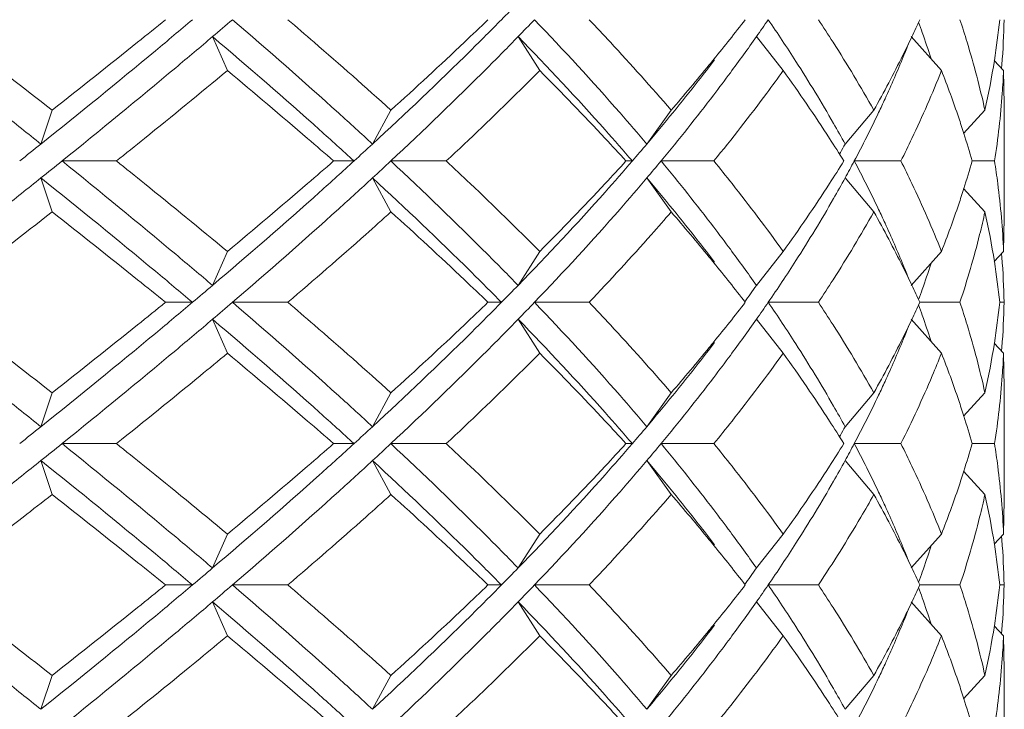
# Model space of a CAD drawing. Units: inches. Extents: x 3.1 to 22.7, y -29.4 to -1.
# Drawn here: x 4.6 to 5.3, y -28 to -27.6 of the extents above; entities that cross this region are included whole.
import ezdxf

# ---------------------------------------------------------------- set-up
doc = ezdxf.new("R2010")
doc.units = ezdxf.units.IN
doc.header["$MEASUREMENT"] = 0
doc.layers.add('Layer 1', color=7, linetype='Continuous', lineweight=0)

msp = doc.modelspace()

# ---------------------------------------------------------------- linework, layer by layer
at = {"layer": 'Layer 1', "color": 18, "lineweight": 5, "true_color": 0x000000}
for p, q in [((4.76501, -27.61335), (4.75564, -27.592)), ((4.96153, -27.61335), (4.94796, -27.592)), ((5.11481, -27.61335), (5.09795, -27.592)), ((5.21439, -27.61335), (5.19541, -27.592)), ((5.2535, -27.61335), (5.24762, -27.60701)), ((5.25242, -27.60979), (5.25219, -27.61194)), ((5.25242, -27.60979), (5.25224, -27.61194)), ((5.25396, -27.6347), (5.2535, -27.61335)), ((4.65462, -27.63826), (4.64761, -27.65961)), ((4.8679, -27.63826), (4.85633, -27.65961)), ((5.0443, -27.63826), (5.02896, -27.65961)), ((5.17183, -27.63826), (5.15375, -27.65961)), ((5.24177, -27.63826), (5.2283, -27.65295)), ((5.25396, -27.70587), (5.25396, -27.6347)), ((5.1508, -27.66495), (5.15019, -27.66604)), ((4.6609, -27.67028), (4.69511, -27.67028)), ((4.84469, -27.67028), (4.83183, -27.67028)), ((4.86783, -27.67028), (4.90276, -27.67028)), ((5.01985, -27.67028), (5.01585, -27.67028)), ((5.0379, -27.67028), (5.07117, -27.67028)), ((5.15952, -27.67028), (5.18886, -27.67028)), ((5.2337, -27.67028), (5.24781, -27.67028)), ((4.65462, -27.70231), (4.64761, -27.68096)), ((4.8679, -27.70231), (4.85633, -27.68096)), ((5.0443, -27.70231), (5.02896, -27.68096)), ((5.17183, -27.70231), (5.15375, -27.68096)), ((5.24177, -27.70231), (5.2283, -27.68761)), ((5.25396, -27.70587), (5.2535, -27.72722)), ((4.76501, -27.72722), (4.75564, -27.74857)), ((4.96153, -27.72722), (4.94796, -27.74857)), ((5.11481, -27.72722), (5.09795, -27.74857)), ((5.21439, -27.72722), (5.19541, -27.74857)), ((5.2535, -27.72722), (5.24762, -27.73356)), ((5.25219, -27.72863), (5.25242, -27.73078)), ((5.25224, -27.72863), (5.25242, -27.73078)), ((4.74303, -27.75925), (4.72604, -27.75925)), ((4.76814, -27.75925), (4.80301, -27.75925)), ((4.93749, -27.75925), (4.92899, -27.75925)), ((4.95827, -27.75925), (4.99266, -27.75925)), ((5.10537, -27.75925), (5.13694, -27.75925)), ((5.20079, -27.75925), (5.22603, -27.75925)), ((5.2511, -27.75925), (5.25384, -27.75925)), ((4.76501, -27.79128), (4.75564, -27.76992)), ((4.96153, -27.79128), (4.94796, -27.76992)), ((5.11481, -27.79128), (5.09795, -27.76992)), ((5.21439, -27.79128), (5.19541, -27.76992)), ((5.2535, -27.79128), (5.24762, -27.78494)), ((5.25242, -27.78772), (5.25219, -27.78986)), ((5.25242, -27.78772), (5.25224, -27.78986)), ((5.25396, -27.81263), (5.2535, -27.79128)), ((4.65462, -27.81619), (4.64761, -27.83754)), ((4.8679, -27.81619), (4.85633, -27.83754)), ((5.0443, -27.81619), (5.02896, -27.83754)), ((5.17183, -27.81619), (5.15375, -27.83754)), ((5.24177, -27.81619), (5.2283, -27.83088)), ((5.25396, -27.8838), (5.25396, -27.81263)), ((5.1508, -27.84287), (5.15019, -27.84397)), ((4.6609, -27.84821), (4.69511, -27.84821)), ((4.84469, -27.84821), (4.83183, -27.84821)), ((4.86783, -27.84821), (4.90276, -27.84821)), ((5.01985, -27.84821), (5.01585, -27.84821)), ((5.0379, -27.84821), (5.07117, -27.84821)), ((5.15952, -27.84821), (5.18886, -27.84821)), ((5.2337, -27.84821), (5.24781, -27.84821)), ((4.65462, -27.88024), (4.64761, -27.85889)), ((4.8679, -27.88024), (4.85633, -27.85889)), ((5.0443, -27.88024), (5.02896, -27.85889)), ((5.17183, -27.88024), (5.15375, -27.85889)), ((5.24177, -27.88024), (5.2283, -27.86554)), ((5.25396, -27.8838), (5.2535, -27.90515)), ((4.76501, -27.90515), (4.75564, -27.9265)), ((4.96153, -27.90515), (4.94796, -27.9265)), ((5.11481, -27.90515), (5.09795, -27.9265)), ((5.21439, -27.90515), (5.19541, -27.9265)), ((5.2535, -27.90515), (5.24762, -27.91148)), ((5.25219, -27.90656), (5.25242, -27.90871)), ((5.25224, -27.90656), (5.25242, -27.90871)), ((4.74303, -27.93718), (4.72604, -27.93718)), ((4.76814, -27.93718), (4.80301, -27.93718)), ((4.93749, -27.93718), (4.92899, -27.93718)), ((4.95827, -27.93718), (4.99266, -27.93718)), ((5.10537, -27.93718), (5.13694, -27.93718)), ((5.20079, -27.93718), (5.22603, -27.93718)), ((5.2511, -27.93718), (5.25384, -27.93718)), ((4.76501, -27.9692), (4.75564, -27.94785)), ((4.96153, -27.9692), (4.94796, -27.94785)), ((5.11481, -27.9692), (5.09795, -27.94785)), ((5.21439, -27.9692), (5.19541, -27.94785)), ((5.2535, -27.9692), (5.24762, -27.96287)), ((5.25242, -27.96565), (5.25219, -27.96779)), ((5.25242, -27.96565), (5.25224, -27.96779)), ((5.25396, -27.99056), (5.2535, -27.9692)), ((5.25396, -28.06173), (5.25396, -27.99056)), ((4.65462, -27.99411), (4.64761, -28.01546)), ((4.8679, -27.99411), (4.85633, -28.01546)), ((5.0443, -27.99411), (5.02896, -28.01546)), ((5.17183, -27.99411), (5.15375, -28.01546)), ((5.24177, -27.99411), (5.2283, -28.00881))]:
    msp.add_line(p, q, dxfattribs=at)
for points in [[(4.93749, -27.58132), (4.94099, -27.57778), (4.94448, -27.57422), (4.94796, -27.57064)], [(4.75564, -27.592), (4.75981, -27.58845), (4.76398, -27.58489), (4.76814, -27.58132)], [(4.94796, -27.592), (4.9514, -27.58845), (4.95484, -27.58489), (4.95827, -27.58132)], [(5.07123, -27.60615), (5.07789, -27.59796), (5.08446, -27.58969), (5.09092, -27.58132)], [(5.09795, -27.592), (5.10044, -27.58845), (5.10292, -27.5849), (5.10537, -27.58132)], [(5.12276, -27.60755), (5.1171, -27.59871), (5.1113, -27.58996), (5.10537, -27.58132)], [(5.19574, -27.59216), (5.19745, -27.58856), (5.19913, -27.58495), (5.20078, -27.58132)], [(5.20233, -27.58945), (5.20157, -27.5873), (5.20081, -27.58515), (5.20003, -27.583)], [(5.24769, -27.60701), (5.24904, -27.59848), (5.25018, -27.58992), (5.2511, -27.58132)], [(5.25242, -27.60979), (5.25316, -27.60032), (5.25364, -27.59082), (5.25384, -27.58132)], [(5.20768, -27.60541), (5.20597, -27.60006), (5.20418, -27.59474), (5.20233, -27.58945)], [(5.08152, -27.61475), (5.08708, -27.60724), (5.09256, -27.59966), (5.09795, -27.592)], [(5.06826, -27.60979), (5.06925, -27.60858), (5.07025, -27.60736), (5.07123, -27.60615)], [(5.24177, -27.63826), (5.24405, -27.62791), (5.24603, -27.61749), (5.24769, -27.60701)], [(5.0443, -27.63826), (5.05241, -27.62888), (5.06039, -27.61939), (5.06826, -27.60979)], [(5.17482, -27.63983), (5.17619, -27.63694), (5.17754, -27.63405), (5.17887, -27.63114)], [(5.15952, -27.67028), (5.16483, -27.66026), (5.16994, -27.65011), (5.17482, -27.63983)], [(5.2337, -27.67028), (5.23205, -27.66448), (5.23031, -27.6587), (5.22849, -27.65295)], [(4.63425, -27.67028), (4.63871, -27.66673), (4.64316, -27.66317), (4.64761, -27.65961)], [(4.84469, -27.67028), (4.84858, -27.66674), (4.85246, -27.66318), (4.85633, -27.65961)], [(5.01985, -27.67028), (5.0229, -27.66674), (5.02594, -27.66318), (5.02896, -27.65961)], [(5.1508, -27.66495), (5.15179, -27.66317), (5.15277, -27.66139), (5.15375, -27.65961)], [(4.64761, -27.68096), (4.65205, -27.67741), (4.65648, -27.67385), (4.6609, -27.67028)], [(4.85633, -27.68096), (4.86017, -27.67741), (4.86401, -27.67385), (4.86783, -27.67028)], [(5.02896, -27.68096), (5.03196, -27.67742), (5.03493, -27.67386), (5.0379, -27.67028)], [(5.15375, -27.68096), (5.15473, -27.67918), (5.1557, -27.67741), (5.15666, -27.67562)], [(5.15666, -27.67562), (5.15762, -27.67385), (5.15857, -27.67207), (5.15952, -27.67028)], [(5.17482, -27.70074), (5.16994, -27.69046), (5.16483, -27.68031), (5.15952, -27.67028)], [(5.22849, -27.68761), (5.23031, -27.68187), (5.23205, -27.67609), (5.2337, -27.67028)], [(5.17887, -27.70943), (5.17754, -27.70652), (5.17619, -27.70362), (5.17482, -27.70074)], [(5.06826, -27.73078), (5.06039, -27.72118), (5.05241, -27.71169), (5.0443, -27.70231)], [(5.24769, -27.73356), (5.24603, -27.72308), (5.24405, -27.71266), (5.24177, -27.70231)], [(5.07123, -27.73442), (5.07025, -27.73321), (5.06925, -27.73199), (5.06826, -27.73078)], [(5.09795, -27.74857), (5.09256, -27.74091), (5.08708, -27.73333), (5.08152, -27.72582)], [(5.25384, -27.75925), (5.25364, -27.74975), (5.25316, -27.74025), (5.25242, -27.73078)], [(5.09092, -27.75925), (5.08446, -27.75088), (5.07789, -27.74261), (5.07123, -27.73442)], [(5.10537, -27.75925), (5.1113, -27.75061), (5.1171, -27.74186), (5.12276, -27.73302)], [(5.20233, -27.75112), (5.20418, -27.74583), (5.20597, -27.74051), (5.20768, -27.73516)], [(5.2511, -27.75925), (5.25018, -27.75065), (5.24904, -27.74209), (5.24769, -27.73356)], [(4.74303, -27.75925), (4.74724, -27.7557), (4.75144, -27.75214), (4.75564, -27.74857)], [(4.93749, -27.75925), (4.94099, -27.7557), (4.94448, -27.75214), (4.94796, -27.74857)], [(5.09417, -27.75391), (5.09544, -27.75214), (5.0967, -27.75036), (5.09795, -27.74857)], [(5.20078, -27.75925), (5.19913, -27.75562), (5.19745, -27.752), (5.19574, -27.74841)], [(5.09063, -27.75886), (5.09182, -27.75721), (5.093, -27.75556), (5.09417, -27.75391)], [(5.20003, -27.75757), (5.20081, -27.75542), (5.20157, -27.75327), (5.20233, -27.75112)], [(4.75564, -27.76992), (4.75981, -27.76637), (4.76398, -27.76282), (4.76814, -27.75925)], [(4.94796, -27.76992), (4.9514, -27.76638), (4.95484, -27.76282), (4.95827, -27.75925)], [(5.07123, -27.78408), (5.07789, -27.77589), (5.08446, -27.76761), (5.09092, -27.75925)], [(5.09795, -27.76992), (5.10044, -27.76638), (5.10292, -27.76282), (5.10537, -27.75925)], [(5.12276, -27.78548), (5.1171, -27.77664), (5.1113, -27.76789), (5.10537, -27.75925)], [(5.19574, -27.77009), (5.19745, -27.76649), (5.19913, -27.76288), (5.20078, -27.75925)], [(5.20233, -27.76738), (5.20157, -27.76522), (5.20081, -27.76308), (5.20003, -27.76093)], [(5.24769, -27.78494), (5.24904, -27.77641), (5.25018, -27.76784), (5.2511, -27.75925)], [(5.25242, -27.78772), (5.25316, -27.77825), (5.25364, -27.76875), (5.25384, -27.75925)], [(5.20768, -27.78334), (5.20597, -27.77799), (5.20418, -27.77267), (5.20233, -27.76738)], [(5.08152, -27.79268), (5.08708, -27.78517), (5.09256, -27.77758), (5.09795, -27.76992)], [(5.0443, -27.81619), (5.05241, -27.80681), (5.06039, -27.79732), (5.06826, -27.78772)], [(5.06826, -27.78772), (5.06925, -27.78651), (5.07025, -27.78529), (5.07123, -27.78408)], [(5.24177, -27.81619), (5.24405, -27.80584), (5.24603, -27.79542), (5.24769, -27.78494)], [(5.17482, -27.81776), (5.17619, -27.81487), (5.17754, -27.81198), (5.17887, -27.80907)], [(5.15952, -27.84821), (5.16483, -27.83819), (5.16994, -27.82804), (5.17482, -27.81776)], [(5.2337, -27.84821), (5.23205, -27.84241), (5.23031, -27.83663), (5.22849, -27.83088)], [(4.63425, -27.84821), (4.63871, -27.84466), (4.64316, -27.8411), (4.64761, -27.83754)], [(4.84469, -27.84821), (4.84858, -27.84467), (4.85246, -27.84111), (4.85633, -27.83754)], [(5.01985, -27.84821), (5.0229, -27.84467), (5.02594, -27.84111), (5.02896, -27.83754)], [(5.1508, -27.84287), (5.15179, -27.8411), (5.15277, -27.83932), (5.15375, -27.83754)], [(4.64761, -27.85889), (4.65205, -27.85534), (4.65648, -27.85178), (4.6609, -27.84821)], [(4.85633, -27.85889), (4.86017, -27.85534), (4.86401, -27.85178), (4.86783, -27.84821)], [(5.02896, -27.85889), (5.03196, -27.85535), (5.03493, -27.85179), (5.0379, -27.84821)], [(5.15666, -27.85355), (5.15762, -27.85178), (5.15857, -27.85), (5.15952, -27.84821)], [(5.17482, -27.87866), (5.16994, -27.86839), (5.16483, -27.85823), (5.15952, -27.84821)], [(5.22849, -27.86554), (5.23031, -27.8598), (5.23205, -27.85402), (5.2337, -27.84821)], [(5.15375, -27.85889), (5.15473, -27.85711), (5.1557, -27.85533), (5.15666, -27.85355)], [(5.06826, -27.90871), (5.06039, -27.8991), (5.05241, -27.88961), (5.0443, -27.88024)], [(5.17887, -27.88736), (5.17754, -27.88445), (5.17619, -27.88155), (5.17482, -27.87866)], [(5.24769, -27.91148), (5.24603, -27.901), (5.24405, -27.89058), (5.24177, -27.88024)], [(5.09795, -27.9265), (5.09256, -27.91884), (5.08708, -27.91125), (5.08152, -27.90374)], [(5.07123, -27.91235), (5.07025, -27.91113), (5.06925, -27.90992), (5.06826, -27.90871)], [(5.10537, -27.93718), (5.1113, -27.92853), (5.1171, -27.91979), (5.12276, -27.91095)], [(5.2511, -27.93718), (5.25018, -27.92858), (5.24904, -27.92001), (5.24769, -27.91148)], [(5.25384, -27.93718), (5.25364, -27.92767), (5.25316, -27.91818), (5.25242, -27.90871)], [(5.09092, -27.93718), (5.08446, -27.92881), (5.07789, -27.92053), (5.07123, -27.91235)], [(5.20233, -27.92905), (5.20418, -27.92376), (5.20597, -27.91843), (5.20768, -27.91309)], [(4.74303, -27.93718), (4.74724, -27.93363), (4.75144, -27.93007), (4.75564, -27.9265)], [(4.93749, -27.93718), (4.94099, -27.93363), (4.94448, -27.93007), (4.94796, -27.9265)], [(5.09417, -27.93184), (5.09544, -27.93006), (5.0967, -27.92828), (5.09795, -27.9265)], [(5.20078, -27.93718), (5.19913, -27.93355), (5.19745, -27.92993), (5.19574, -27.92633)], [(5.20003, -27.93549), (5.20081, -27.93335), (5.20157, -27.9312), (5.20233, -27.92905)], [(5.09063, -27.93679), (5.09182, -27.93514), (5.093, -27.93349), (5.09417, -27.93184)], [(4.75564, -27.94785), (4.75981, -27.9443), (4.76398, -27.94074), (4.76814, -27.93718)], [(4.94796, -27.94785), (4.9514, -27.94431), (4.95484, -27.94075), (4.95827, -27.93718)], [(5.07123, -27.962), (5.07789, -27.95382), (5.08446, -27.94554), (5.09092, -27.93718)], [(5.09795, -27.94785), (5.10044, -27.94431), (5.10292, -27.94075), (5.10537, -27.93718)], [(5.12276, -27.96341), (5.1171, -27.95456), (5.1113, -27.94582), (5.10537, -27.93718)], [(5.19574, -27.94802), (5.19745, -27.94442), (5.19913, -27.94081), (5.20078, -27.93718)], [(5.20233, -27.94531), (5.20157, -27.94315), (5.20081, -27.941), (5.20003, -27.93886)], [(5.24769, -27.96287), (5.24904, -27.95434), (5.25018, -27.94577), (5.2511, -27.93718)], [(5.25242, -27.96565), (5.25316, -27.95617), (5.25364, -27.94668), (5.25384, -27.93718)], [(5.08152, -27.97061), (5.08708, -27.9631), (5.09256, -27.95551), (5.09795, -27.94785)], [(5.20768, -27.96127), (5.20597, -27.95592), (5.20418, -27.9506), (5.20233, -27.94531)], [(5.0443, -27.99411), (5.05241, -27.98474), (5.06039, -27.97525), (5.06826, -27.96565)], [(5.06826, -27.96565), (5.06925, -27.96443), (5.07025, -27.96322), (5.07123, -27.962)], [(5.24177, -27.99411), (5.24405, -27.98377), (5.24603, -27.97335), (5.24769, -27.96287)], [(5.17482, -27.99569), (5.17619, -27.9928), (5.17754, -27.9899), (5.17887, -27.987)], [(5.15952, -28.02614), (5.16483, -28.01612), (5.16994, -28.00597), (5.17482, -27.99569)], [(5.2337, -28.02614), (5.23205, -28.02033), (5.23031, -28.01456), (5.22849, -28.00881)]]:
    msp.add_open_spline(points, degree=3, dxfattribs=at)
for points in [[(4.64761, -27.65961), (4.63944, -27.65306), (4.63125, -27.64654), (4.62305, -27.64004), (4.59813, -27.62029), (4.57309, -27.60074), (4.54795, -27.58132)], [(4.58091, -27.58132), (4.58712, -27.58606), (4.59333, -27.5908), (4.59953, -27.59555), (4.61796, -27.60969), (4.63633, -27.62392), (4.65462, -27.63826)], [(4.74303, -27.58132), (4.73525, -27.58787), (4.72746, -27.5944), (4.71964, -27.60089), (4.6958, -27.6207), (4.67178, -27.64026), (4.64761, -27.65961)], [(4.72604, -27.58132), (4.72018, -27.58608), (4.71431, -27.59082), (4.70843, -27.59555), (4.69058, -27.60991), (4.67264, -27.62414), (4.65462, -27.63826)], [(4.85633, -27.65961), (4.84921, -27.65305), (4.84207, -27.64652), (4.83489, -27.64004), (4.81289, -27.62014), (4.79062, -27.60059), (4.76814, -27.58132)], [(4.80301, -27.58132), (4.80854, -27.58605), (4.81406, -27.59079), (4.81956, -27.59555), (4.8358, -27.60961), (4.85193, -27.62384), (4.8679, -27.63826)], [(4.93749, -27.58132), (4.93101, -27.58789), (4.92448, -27.59441), (4.91792, -27.60089), (4.89771, -27.62085), (4.87715, -27.6404), (4.85633, -27.65961)], [(4.92899, -27.58132), (4.92405, -27.58609), (4.91908, -27.59083), (4.9141, -27.59555), (4.89886, -27.60999), (4.88345, -27.62422), (4.8679, -27.63826)], [(5.02896, -27.65961), (5.0234, -27.65303), (5.01779, -27.64651), (5.01212, -27.64004), (4.99461, -27.62001), (4.97661, -27.60046), (4.95827, -27.58132)], [(4.99266, -27.58132), (4.99714, -27.58604), (5.00159, -27.59078), (5.00602, -27.59555), (5.01901, -27.60955), (5.03179, -27.62377), (5.0443, -27.63826)], [(5.13694, -27.58132), (5.14007, -27.58603), (5.14316, -27.59078), (5.14621, -27.59555), (5.15512, -27.60952), (5.16369, -27.62375), (5.17183, -27.63826)], [(5.22603, -27.58132), (5.2276, -27.58604), (5.22911, -27.59079), (5.23056, -27.59555), (5.23484, -27.60961), (5.2386, -27.62386), (5.24177, -27.63826)], [(4.75564, -27.592), (4.74793, -27.59855), (4.74019, -27.60507), (4.73244, -27.61157), (4.70877, -27.63139), (4.68491, -27.65094), (4.6609, -27.67028)], [(4.84469, -27.67028), (4.8375, -27.66372), (4.83027, -27.6572), (4.82303, -27.65071), (4.8008, -27.63083), (4.77832, -27.61128), (4.75564, -27.592)], [(4.94796, -27.592), (4.94156, -27.59857), (4.93513, -27.60509), (4.92866, -27.61157), (4.90871, -27.63153), (4.88841, -27.65108), (4.86783, -27.67028)], [(5.01985, -27.67028), (5.01418, -27.66371), (5.00847, -27.65719), (5.0027, -27.65071), (4.98487, -27.63069), (4.96659, -27.61114), (4.94796, -27.592)], [(5.19574, -27.59216), (5.1939, -27.59602), (5.19203, -27.59986), (5.19013, -27.60369), (5.18431, -27.61538), (5.1782, -27.62691), (5.17183, -27.63826)], [(5.19391, -27.59584), (5.19275, -27.59879), (5.19157, -27.60173), (5.19037, -27.60466), (5.18672, -27.61358), (5.18288, -27.6224), (5.17887, -27.63114)], [(5.07162, -27.60657), (5.06823, -27.61101), (5.06481, -27.61543), (5.06137, -27.61983), (5.05081, -27.63331), (5.03999, -27.64657), (5.02896, -27.65961)], [(5.15375, -27.65961), (5.15136, -27.65525), (5.14892, -27.65091), (5.14645, -27.6466), (5.13888, -27.63336), (5.13096, -27.62035), (5.12276, -27.60755)], [(4.69511, -27.67028), (4.70103, -27.66555), (4.70694, -27.66081), (4.71285, -27.65605), (4.73033, -27.64195), (4.74772, -27.62773), (4.76501, -27.61335)], [(4.83183, -27.67028), (4.82638, -27.66552), (4.82092, -27.66078), (4.81544, -27.65605), (4.79875, -27.64165), (4.78193, -27.62743), (4.76501, -27.61335)], [(4.96153, -27.61335), (4.95679, -27.61812), (4.95202, -27.62286), (4.94724, -27.62758), (4.93259, -27.64203), (4.91775, -27.65626), (4.90276, -27.67028)], [(5.01585, -27.67028), (5.01149, -27.66551), (5.00711, -27.66077), (5.00271, -27.65605), (4.9892, -27.64158), (4.97546, -27.62735), (4.96153, -27.61335)], [(5.11481, -27.61335), (5.11137, -27.61812), (5.10791, -27.62287), (5.1044, -27.62758), (5.09363, -27.64209), (5.08253, -27.65631), (5.07117, -27.67028)], [(5.15292, -27.67028), (5.14996, -27.66551), (5.14696, -27.66077), (5.14392, -27.65605), (5.13457, -27.64154), (5.12484, -27.62731), (5.11481, -27.61335)], [(5.18886, -27.67028), (5.19123, -27.66557), (5.19355, -27.66082), (5.19582, -27.65605), (5.20247, -27.64206), (5.20869, -27.62782), (5.21439, -27.61335)], [(5.22849, -27.65295), (5.22744, -27.64964), (5.22636, -27.64634), (5.22525, -27.64305), (5.22188, -27.63305), (5.21825, -27.62314), (5.21439, -27.61335)], [(5.2535, -27.61335), (5.25329, -27.6181), (5.25302, -27.62284), (5.25268, -27.62758), (5.25166, -27.64188), (5.25003, -27.65614), (5.24781, -27.67028)], [(5.08152, -27.61475), (5.07807, -27.61941), (5.07459, -27.62404), (5.07107, -27.62864), (5.06029, -27.64276), (5.04921, -27.65664), (5.0379, -27.67028)], [(4.75564, -27.74857), (4.74793, -27.74202), (4.74019, -27.7355), (4.73244, -27.729), (4.70877, -27.70918), (4.68491, -27.68963), (4.6609, -27.67028)], [(4.69511, -27.67028), (4.70103, -27.67501), (4.70694, -27.67976), (4.71285, -27.68452), (4.73033, -27.69862), (4.74772, -27.71284), (4.76501, -27.72722)], [(4.84469, -27.67028), (4.8375, -27.67685), (4.83027, -27.68337), (4.82303, -27.68986), (4.8008, -27.70974), (4.77832, -27.72929), (4.75564, -27.74857)], [(4.83183, -27.67028), (4.82638, -27.67505), (4.82092, -27.67979), (4.81544, -27.68452), (4.79875, -27.69892), (4.78193, -27.71314), (4.76501, -27.72722)], [(4.94796, -27.74857), (4.94156, -27.742), (4.93513, -27.73548), (4.92866, -27.729), (4.90871, -27.70904), (4.88841, -27.68949), (4.86783, -27.67028)], [(4.90276, -27.67028), (4.90781, -27.67501), (4.91284, -27.67975), (4.91785, -27.68452), (4.93258, -27.69854), (4.94716, -27.71277), (4.96153, -27.72722)], [(5.01985, -27.67028), (5.01418, -27.67686), (5.00847, -27.68338), (5.0027, -27.68986), (4.98487, -27.70987), (4.96659, -27.72942), (4.94796, -27.74857)], [(5.01585, -27.67028), (5.01149, -27.67506), (5.00711, -27.6798), (5.00271, -27.68452), (4.9892, -27.69899), (4.97546, -27.71321), (4.96153, -27.72722)], [(5.08152, -27.72582), (5.07807, -27.72116), (5.07459, -27.71653), (5.07107, -27.71193), (5.06029, -27.6978), (5.04921, -27.68393), (5.0379, -27.67028)], [(5.07117, -27.67028), (5.075, -27.675), (5.07881, -27.67974), (5.08258, -27.68452), (5.09362, -27.69849), (5.10438, -27.71272), (5.11481, -27.72722)], [(5.15292, -27.67028), (5.14996, -27.67506), (5.14696, -27.6798), (5.14392, -27.68452), (5.13457, -27.69903), (5.12484, -27.71326), (5.11481, -27.72722)], [(5.18886, -27.67028), (5.19123, -27.675), (5.19355, -27.67975), (5.19582, -27.68452), (5.20247, -27.69851), (5.20869, -27.71275), (5.21439, -27.72722)], [(5.24781, -27.67028), (5.24855, -27.67502), (5.24923, -27.67976), (5.24984, -27.68452), (5.25166, -27.69868), (5.25289, -27.71294), (5.2535, -27.72722)], [(4.64761, -27.68096), (4.63944, -27.68751), (4.63125, -27.69403), (4.62305, -27.70053), (4.59813, -27.72028), (4.57309, -27.73983), (4.54795, -27.75925)], [(4.74303, -27.75925), (4.73525, -27.7527), (4.72746, -27.74617), (4.71964, -27.73968), (4.6958, -27.71986), (4.67178, -27.70031), (4.64761, -27.68096)], [(4.85633, -27.68096), (4.84921, -27.68752), (4.84207, -27.69405), (4.83489, -27.70053), (4.81289, -27.72043), (4.79062, -27.73998), (4.76814, -27.75925)], [(4.93749, -27.75925), (4.93101, -27.75268), (4.92448, -27.74616), (4.91792, -27.73968), (4.89771, -27.71972), (4.87715, -27.70017), (4.85633, -27.68096)], [(5.02896, -27.68096), (5.0234, -27.68754), (5.01779, -27.69406), (5.01212, -27.70053), (4.99461, -27.72056), (4.97661, -27.74011), (4.95827, -27.75925)], [(5.07162, -27.734), (5.06823, -27.72955), (5.06481, -27.72513), (5.06137, -27.72074), (5.05081, -27.70726), (5.03999, -27.694), (5.02896, -27.68096)], [(5.15375, -27.68096), (5.15136, -27.68532), (5.14892, -27.68966), (5.14645, -27.69397), (5.13888, -27.70721), (5.13096, -27.72022), (5.12276, -27.73302)], [(5.22849, -27.68761), (5.22744, -27.69093), (5.22636, -27.69423), (5.22525, -27.69752), (5.22188, -27.70752), (5.21825, -27.71743), (5.21439, -27.72722)], [(4.58091, -27.75925), (4.58712, -27.75451), (4.59333, -27.74977), (4.59953, -27.74501), (4.61796, -27.73088), (4.63633, -27.71665), (4.65462, -27.70231)], [(4.72604, -27.75925), (4.72018, -27.75449), (4.71431, -27.74974), (4.70843, -27.74501), (4.69058, -27.73066), (4.67264, -27.71643), (4.65462, -27.70231)], [(4.8679, -27.70231), (4.86262, -27.70708), (4.85732, -27.71182), (4.85201, -27.71655), (4.83581, -27.73096), (4.81947, -27.74518), (4.80301, -27.75925)], [(4.92899, -27.75925), (4.92405, -27.75448), (4.91908, -27.74974), (4.9141, -27.74501), (4.89886, -27.73058), (4.88345, -27.71635), (4.8679, -27.70231)], [(5.0443, -27.70231), (5.04018, -27.70708), (5.03603, -27.71183), (5.03185, -27.71655), (5.01902, -27.73103), (5.00594, -27.74525), (4.99266, -27.75925)], [(5.13694, -27.75925), (5.14007, -27.75453), (5.14316, -27.74979), (5.14621, -27.74501), (5.15512, -27.73105), (5.16369, -27.71681), (5.17183, -27.70231)], [(5.19574, -27.74841), (5.1939, -27.74455), (5.19203, -27.74071), (5.19013, -27.73688), (5.18431, -27.72519), (5.1782, -27.71366), (5.17183, -27.70231)], [(5.24177, -27.70231), (5.24072, -27.70707), (5.23961, -27.71182), (5.23843, -27.71655), (5.23485, -27.73095), (5.23069, -27.74521), (5.22603, -27.75925)], [(5.19391, -27.74473), (5.19275, -27.74178), (5.19157, -27.73884), (5.19037, -27.73591), (5.18672, -27.72699), (5.18288, -27.71816), (5.17887, -27.70943)], [(4.64761, -27.83754), (4.63944, -27.83099), (4.63125, -27.82447), (4.62305, -27.81797), (4.59813, -27.79822), (4.57309, -27.77866), (4.54795, -27.75925)], [(4.58091, -27.75925), (4.58712, -27.76398), (4.59333, -27.76873), (4.59953, -27.77348), (4.61796, -27.78762), (4.63633, -27.80185), (4.65462, -27.81619)], [(4.74303, -27.75925), (4.73525, -27.7658), (4.72746, -27.77232), (4.71964, -27.77882), (4.6958, -27.79863), (4.67178, -27.81819), (4.64761, -27.83754)], [(4.72604, -27.75925), (4.72018, -27.76401), (4.71431, -27.76875), (4.70843, -27.77348), (4.69058, -27.78784), (4.67264, -27.80207), (4.65462, -27.81619)], [(4.85633, -27.83754), (4.84921, -27.83097), (4.84207, -27.82445), (4.83489, -27.81797), (4.81289, -27.79807), (4.79062, -27.77852), (4.76814, -27.75925)], [(4.80301, -27.75925), (4.80854, -27.76397), (4.81406, -27.76872), (4.81956, -27.77348), (4.8358, -27.78754), (4.85193, -27.80177), (4.8679, -27.81619)], [(4.93749, -27.75925), (4.93101, -27.76582), (4.92448, -27.77234), (4.91792, -27.77882), (4.89771, -27.79878), (4.87715, -27.81833), (4.85633, -27.83754)], [(4.92899, -27.75925), (4.92405, -27.76402), (4.91908, -27.76876), (4.9141, -27.77348), (4.89886, -27.78792), (4.88345, -27.80214), (4.8679, -27.81619)], [(5.02896, -27.83754), (5.0234, -27.83096), (5.01779, -27.82444), (5.01212, -27.81797), (4.99461, -27.79794), (4.97661, -27.77839), (4.95827, -27.75925)], [(4.99266, -27.75925), (4.99714, -27.76397), (5.00159, -27.76871), (5.00602, -27.77348), (5.01901, -27.78747), (5.03179, -27.8017), (5.0443, -27.81619)], [(5.13694, -27.75925), (5.14007, -27.76396), (5.14316, -27.76871), (5.14621, -27.77348), (5.15512, -27.78745), (5.16369, -27.80168), (5.17183, -27.81619)], [(5.22603, -27.75925), (5.2276, -27.76397), (5.22911, -27.76872), (5.23056, -27.77348), (5.23484, -27.78754), (5.2386, -27.80179), (5.24177, -27.81619)], [(4.75564, -27.76992), (4.74793, -27.77648), (4.74019, -27.783), (4.73244, -27.7895), (4.70877, -27.80932), (4.68491, -27.82887), (4.6609, -27.84821)], [(4.84469, -27.84821), (4.8375, -27.84165), (4.83027, -27.83513), (4.82303, -27.82864), (4.8008, -27.80875), (4.77832, -27.7892), (4.75564, -27.76992)], [(4.94796, -27.76992), (4.94156, -27.77649), (4.93513, -27.78302), (4.92866, -27.7895), (4.90871, -27.80946), (4.88841, -27.82901), (4.86783, -27.84821)], [(5.01985, -27.84821), (5.01418, -27.84164), (5.00847, -27.83511), (5.0027, -27.82864), (4.98487, -27.80862), (4.96659, -27.78907), (4.94796, -27.76992)], [(5.19574, -27.77009), (5.1939, -27.77395), (5.19203, -27.77779), (5.19013, -27.78161), (5.18431, -27.79331), (5.1782, -27.80483), (5.17183, -27.81619)], [(5.19391, -27.77376), (5.19275, -27.77672), (5.19157, -27.77966), (5.19037, -27.78259), (5.18672, -27.7915), (5.18288, -27.80033), (5.17887, -27.80907)], [(5.07162, -27.7845), (5.06823, -27.78894), (5.06481, -27.79336), (5.06137, -27.79776), (5.05081, -27.81124), (5.03999, -27.82449), (5.02896, -27.83754)], [(5.15375, -27.83754), (5.15136, -27.83318), (5.14892, -27.82884), (5.14645, -27.82452), (5.13888, -27.81129), (5.13096, -27.79828), (5.12276, -27.78548)], [(4.76501, -27.79128), (4.75928, -27.79604), (4.75355, -27.80078), (4.7478, -27.80551), (4.73034, -27.81988), (4.71276, -27.83411), (4.69511, -27.84821)], [(4.83183, -27.84821), (4.82638, -27.84345), (4.82092, -27.8387), (4.81544, -27.83398), (4.79875, -27.81958), (4.78193, -27.80535), (4.76501, -27.79128)], [(4.96153, -27.79128), (4.95679, -27.79604), (4.95202, -27.80079), (4.94724, -27.80551), (4.93259, -27.81996), (4.91775, -27.83418), (4.90276, -27.84821)], [(5.01585, -27.84821), (5.01149, -27.84344), (5.00711, -27.8387), (5.00271, -27.83398), (4.9892, -27.81951), (4.97546, -27.80528), (4.96153, -27.79128)], [(5.08152, -27.79268), (5.07807, -27.79734), (5.07459, -27.80196), (5.07107, -27.80656), (5.06029, -27.82069), (5.04921, -27.83457), (5.0379, -27.84821)], [(5.07117, -27.84821), (5.075, -27.8435), (5.07881, -27.83875), (5.08258, -27.83398), (5.09362, -27.82001), (5.10438, -27.80578), (5.11481, -27.79128)], [(5.15292, -27.84821), (5.14996, -27.84344), (5.14696, -27.83869), (5.14392, -27.83398), (5.13457, -27.81947), (5.12484, -27.80524), (5.11481, -27.79128)], [(5.21439, -27.79128), (5.21251, -27.79605), (5.21057, -27.80079), (5.20858, -27.80551), (5.20248, -27.81999), (5.19588, -27.83423), (5.18886, -27.84821)], [(5.22849, -27.83088), (5.22744, -27.82757), (5.22636, -27.82427), (5.22525, -27.82098), (5.22188, -27.81098), (5.21825, -27.80107), (5.21439, -27.79128)], [(5.2535, -27.79128), (5.25329, -27.79602), (5.25302, -27.80077), (5.25268, -27.80551), (5.25166, -27.81981), (5.25003, -27.83407), (5.24781, -27.84821)], [(4.75564, -27.9265), (4.74793, -27.91995), (4.74019, -27.91342), (4.73244, -27.90693), (4.70877, -27.88711), (4.68491, -27.86756), (4.6609, -27.84821)], [(4.69511, -27.84821), (4.70103, -27.85294), (4.70694, -27.85769), (4.71285, -27.86245), (4.73033, -27.87654), (4.74772, -27.89077), (4.76501, -27.90515)], [(4.84469, -27.84821), (4.8375, -27.85477), (4.83027, -27.8613), (4.82303, -27.86778), (4.8008, -27.88767), (4.77832, -27.90722), (4.75564, -27.9265)], [(4.83183, -27.84821), (4.82638, -27.85298), (4.82092, -27.85772), (4.81544, -27.86245), (4.79875, -27.87684), (4.78193, -27.89107), (4.76501, -27.90515)], [(4.94796, -27.9265), (4.94156, -27.91993), (4.93513, -27.91341), (4.92866, -27.90693), (4.90871, -27.88696), (4.88841, -27.86742), (4.86783, -27.84821)], [(4.90276, -27.84821), (4.90781, -27.85293), (4.91284, -27.85768), (4.91785, -27.86245), (4.93258, -27.87647), (4.94716, -27.89069), (4.96153, -27.90515)], [(5.01985, -27.84821), (5.01418, -27.85479), (5.00847, -27.86131), (5.0027, -27.86778), (4.98487, -27.8878), (4.96659, -27.90735), (4.94796, -27.9265)], [(5.01585, -27.84821), (5.01149, -27.85298), (5.00711, -27.85773), (5.00271, -27.86245), (4.9892, -27.87692), (4.97546, -27.89114), (4.96153, -27.90515)], [(5.08152, -27.90374), (5.07807, -27.89909), (5.07459, -27.89446), (5.07107, -27.88986), (5.06029, -27.87573), (5.04921, -27.86186), (5.0379, -27.84821)], [(5.07117, -27.84821), (5.075, -27.85293), (5.07881, -27.85767), (5.08258, -27.86245), (5.09362, -27.87642), (5.10438, -27.89064), (5.11481, -27.90515)], [(5.15292, -27.84821), (5.14996, -27.85299), (5.14696, -27.85773), (5.14392, -27.86245), (5.13457, -27.87695), (5.12484, -27.89118), (5.11481, -27.90515)], [(5.18886, -27.84821), (5.19123, -27.85293), (5.19355, -27.85767), (5.19582, -27.86245), (5.20247, -27.87644), (5.20869, -27.89068), (5.21439, -27.90515)], [(5.24781, -27.84821), (5.24855, -27.85295), (5.24923, -27.85769), (5.24984, -27.86245), (5.25166, -27.87661), (5.25289, -27.89087), (5.2535, -27.90515)], [(4.64761, -27.85889), (4.63944, -27.86543), (4.63125, -27.87196), (4.62305, -27.87846), (4.59813, -27.89821), (4.57309, -27.91776), (4.54795, -27.93718)], [(4.74303, -27.93718), (4.73525, -27.93062), (4.72746, -27.9241), (4.71964, -27.91761), (4.6958, -27.89779), (4.67178, -27.87824), (4.64761, -27.85889)], [(4.85633, -27.85889), (4.84921, -27.86545), (4.84207, -27.87197), (4.83489, -27.87846), (4.81289, -27.89835), (4.79062, -27.91791), (4.76814, -27.93718)], [(4.93749, -27.93718), (4.93101, -27.93061), (4.92448, -27.92409), (4.91792, -27.91761), (4.89771, -27.89765), (4.87715, -27.8781), (4.85633, -27.85889)], [(5.02896, -27.85889), (5.0234, -27.86546), (5.01779, -27.87199), (5.01212, -27.87846), (4.99461, -27.89848), (4.97661, -27.91803), (4.95827, -27.93718)], [(5.07162, -27.91193), (5.06823, -27.90748), (5.06481, -27.90306), (5.06137, -27.89867), (5.05081, -27.88519), (5.03999, -27.87193), (5.02896, -27.85889)], [(5.15375, -27.85889), (5.15136, -27.86325), (5.14892, -27.86759), (5.14645, -27.8719), (5.13888, -27.88514), (5.13096, -27.89815), (5.12276, -27.91095)], [(5.22849, -27.86554), (5.22744, -27.86885), (5.22636, -27.87215), (5.22525, -27.87544), (5.22188, -27.88545), (5.21825, -27.89535), (5.21439, -27.90515)], [(4.65462, -27.88024), (4.64855, -27.885), (4.64248, -27.88974), (4.63639, -27.89447), (4.61796, -27.90881), (4.59947, -27.92303), (4.58091, -27.93718)], [(4.72604, -27.93718), (4.72018, -27.93242), (4.71431, -27.92767), (4.70843, -27.92294), (4.69058, -27.90858), (4.67264, -27.89436), (4.65462, -27.88024)], [(4.8679, -27.88024), (4.86262, -27.88501), (4.85732, -27.88975), (4.85201, -27.89447), (4.83581, -27.90889), (4.81947, -27.92311), (4.80301, -27.93718)], [(4.92899, -27.93718), (4.92405, -27.93241), (4.91908, -27.92766), (4.9141, -27.92294), (4.89886, -27.90851), (4.88345, -27.89428), (4.8679, -27.88024)], [(4.99266, -27.93718), (4.99714, -27.93246), (5.00159, -27.92771), (5.00602, -27.92294), (5.01901, -27.90895), (5.03179, -27.89473), (5.0443, -27.88024)], [(5.17183, -27.88024), (5.16915, -27.88501), (5.16642, -27.88976), (5.16365, -27.89447), (5.15513, -27.90898), (5.14621, -27.92321), (5.13694, -27.93718)], [(5.19574, -27.92633), (5.1939, -27.92247), (5.19203, -27.91863), (5.19013, -27.91481), (5.18431, -27.90312), (5.1782, -27.89159), (5.17183, -27.88024)], [(5.24177, -27.88024), (5.24072, -27.885), (5.23961, -27.88975), (5.23843, -27.89447), (5.23485, -27.90888), (5.23069, -27.92313), (5.22603, -27.93718)], [(5.19391, -27.92266), (5.19275, -27.91971), (5.19157, -27.91677), (5.19037, -27.91384), (5.18672, -27.90492), (5.18288, -27.89609), (5.17887, -27.88736)], [(4.64761, -28.01546), (4.63944, -28.00892), (4.63125, -28.0024), (4.62305, -27.99589), (4.59813, -27.97615), (4.57309, -27.95659), (4.54795, -27.93718)], [(4.58091, -27.93718), (4.58712, -27.94191), (4.59333, -27.94666), (4.59953, -27.95141), (4.61796, -27.96555), (4.63633, -27.97977), (4.65462, -27.99411)], [(4.74303, -27.93718), (4.73525, -27.94373), (4.72746, -27.95025), (4.71964, -27.95675), (4.6958, -27.97656), (4.67178, -27.99611), (4.64761, -28.01546)], [(4.72604, -27.93718), (4.72018, -27.94194), (4.71431, -27.94668), (4.70843, -27.95141), (4.69058, -27.96577), (4.67264, -27.98), (4.65462, -27.99411)], [(4.85633, -28.01546), (4.84921, -28.0089), (4.84207, -28.00238), (4.83489, -27.99589), (4.81289, -27.976), (4.79062, -27.95645), (4.76814, -27.93718)], [(4.80301, -27.93718), (4.80854, -27.9419), (4.81406, -27.94665), (4.81956, -27.95141), (4.8358, -27.96547), (4.85193, -27.9797), (4.8679, -27.99411)], [(4.93749, -27.93718), (4.93101, -27.94375), (4.92448, -27.95027), (4.91792, -27.95675), (4.89771, -27.9767), (4.87715, -27.99625), (4.85633, -28.01546)], [(4.92899, -27.93718), (4.92405, -27.94194), (4.91908, -27.94669), (4.9141, -27.95141), (4.89886, -27.96585), (4.88345, -27.98007), (4.8679, -27.99411)], [(5.02896, -28.01546), (5.0234, -28.00889), (5.01779, -28.00237), (5.01212, -27.99589), (4.99461, -27.97587), (4.97661, -27.95632), (4.95827, -27.93718)], [(4.99266, -27.93718), (4.99714, -27.94189), (5.00159, -27.94664), (5.00602, -27.95141), (5.01901, -27.9654), (5.03179, -27.97963), (5.0443, -27.99411)], [(5.13694, -27.93718), (5.14007, -27.94189), (5.14316, -27.94664), (5.14621, -27.95141), (5.15512, -27.96538), (5.16369, -27.97961), (5.17183, -27.99411)], [(5.22603, -27.93718), (5.2276, -27.9419), (5.22911, -27.94664), (5.23056, -27.95141), (5.23484, -27.96547), (5.2386, -27.97972), (5.24177, -27.99411)], [(4.75564, -27.94785), (4.74793, -27.95441), (4.74019, -27.96093), (4.73244, -27.96742), (4.70877, -27.98725), (4.68491, -28.0068), (4.6609, -28.02614)], [(4.84469, -28.02614), (4.8375, -28.01958), (4.83027, -28.01306), (4.82303, -28.00657), (4.8008, -27.98668), (4.77832, -27.96713), (4.75564, -27.94785)], [(4.94796, -27.94785), (4.94156, -27.95442), (4.93513, -27.96094), (4.92866, -27.96742), (4.90871, -27.98739), (4.88841, -28.00694), (4.86783, -28.02614)], [(5.01985, -28.02614), (5.01418, -28.01957), (5.00847, -28.01304), (5.0027, -28.00657), (4.98487, -27.98655), (4.96659, -27.967), (4.94796, -27.94785)], [(5.19574, -27.94802), (5.1939, -27.95188), (5.19203, -27.95572), (5.19013, -27.95954), (5.18431, -27.97124), (5.1782, -27.98276), (5.17183, -27.99411)], [(5.19391, -27.95169), (5.19275, -27.95464), (5.19157, -27.95759), (5.19037, -27.96052), (5.18672, -27.96943), (5.18288, -27.97826), (5.17887, -27.987)], [(5.07162, -27.96243), (5.06823, -27.96687), (5.06481, -27.97129), (5.06137, -27.97569), (5.05081, -27.98917), (5.03999, -28.00242), (5.02896, -28.01546)], [(5.15375, -28.01546), (5.15136, -28.0111), (5.14892, -28.00677), (5.14645, -28.00245), (5.13888, -27.98922), (5.13096, -27.9762), (5.12276, -27.96341)], [(4.76501, -27.9692), (4.75928, -27.97396), (4.75355, -27.97871), (4.7478, -27.98344), (4.73034, -27.99781), (4.71276, -28.01204), (4.69511, -28.02614)], [(4.83183, -28.02614), (4.82638, -28.02138), (4.82092, -28.01663), (4.81544, -28.01191), (4.79875, -27.99751), (4.78193, -27.98328), (4.76501, -27.9692)], [(4.90276, -28.02614), (4.90781, -28.02142), (4.91284, -28.01667), (4.91785, -28.01191), (4.93258, -27.99788), (4.94716, -27.98366), (4.96153, -27.9692)], [(5.01585, -28.02614), (5.01149, -28.02137), (5.00711, -28.01662), (5.00271, -28.01191), (4.9892, -27.99744), (4.97546, -27.98321), (4.96153, -27.9692)], [(5.08152, -27.97061), (5.07807, -27.97526), (5.07459, -27.97989), (5.07107, -27.98449), (5.06029, -27.99862), (5.04921, -28.0125), (5.0379, -28.02614)], [(5.11481, -27.9692), (5.11137, -27.97398), (5.10791, -27.97872), (5.1044, -27.98344), (5.09363, -27.99794), (5.08253, -28.01217), (5.07117, -28.02614)], [(5.15292, -28.02614), (5.14996, -28.02137), (5.14696, -28.01662), (5.14392, -28.01191), (5.13457, -27.9974), (5.12484, -27.98317), (5.11481, -27.9692)], [(5.21439, -27.9692), (5.21251, -27.97397), (5.21057, -27.97872), (5.20858, -27.98344), (5.20248, -27.99792), (5.19588, -28.01216), (5.18886, -28.02614)], [(5.22849, -28.00881), (5.22744, -28.0055), (5.22636, -28.0022), (5.22525, -27.99891), (5.22188, -27.9889), (5.21825, -27.979), (5.21439, -27.9692)], [(5.2535, -27.9692), (5.25329, -27.97395), (5.25302, -27.9787), (5.25268, -27.98344), (5.25166, -27.99774), (5.25003, -28.012), (5.24781, -28.02614)]]:
    msp.add_open_spline(points, degree=3, knots=[0, 0, 0, 0, 1, 1, 1, 2, 2, 2, 2], dxfattribs=at)

doc.saveas('drawing.dxf')
